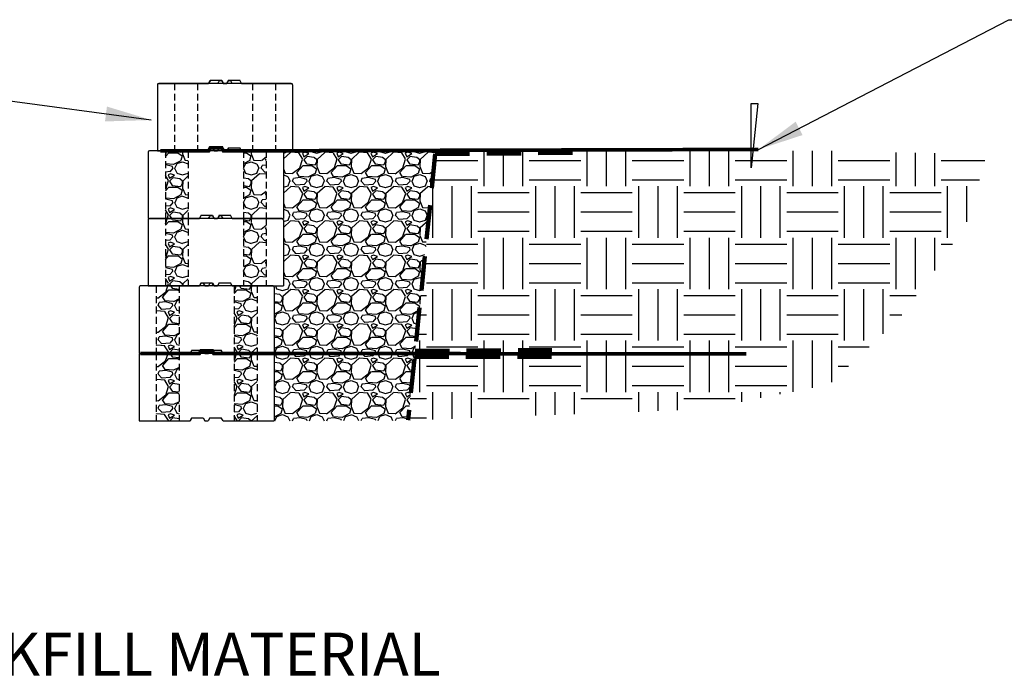
# Model space of a CAD drawing. Units: inches. Extents: x 2524 to 2903, y 176 to 448.
# Drawn here: x 2596 to 2682, y 241 to 299 of the extents above; entities that cross this region are included whole.
import ezdxf

# ---------------------------------------------------------------- set-up
doc = ezdxf.new("R2010")
doc.units = ezdxf.units.IN
doc.header["$LTSCALE"] = 12
doc.header["$MEASUREMENT"] = 0
for name, pattern in [('DASHED', [0.75, 0.5, -0.25]), ('DASHED2', [0.375, 0.25, -0.125]), ('HIDDENX2', [0.75, 0.5, -0.25])]:
    doc.linetypes.add(name, pattern=pattern)
for name, color, linetype in [('hid', 5, 'HIDDENX2'), ('OBJ', 7, 'Continuous'), ('PRIMARY_GRID', 5, 'DASHED'), ('W-LINE-FFAB', 3, 'DASHED2'), ('W-LINE-MEDM', 2, 'Continuous'), ('W-TEXT-MEDM', 1, 'Continuous')]:
    doc.layers.add(name, color=color, linetype=linetype)
doc.styles.add('AWS 32 NOTES', font='times.ttf', dxfattribs={"height": 2.5})
doc.styles.add('AWS NOTES', font='times.ttf')
doc.dimstyles.new('AWS 32', dxfattribs={"dimscale": 32, "dimtxt": 0.07813, "dimasz": 0.125, "dimexe": 0.0625, "dimexo": 0.0625, "dimgap": 0.0625, "dimtad": 0, "dimtih": 1, "dimtoh": 1, "dimdec": 0, "dimzin": 3, "dimdsep": 46, "dimlunit": 3, "dimtxsty": 'AWS NOTES', "dimcen": 0, "dimclrd": 256, "dimclre": 256, "dimclrt": 256, "dimadec": 0, "dimazin": 0, "dimtfac": 1, "dimtdec": 0, "dimtofl": 0, "dimtmove": 2, "dimatfit": 3, "dimfxl": 1, "dimfrac": 2, "dimtolj": 1, "dimtzin": 0, "dimarcsym": 0})

msp = doc.modelspace()

# ---------------------------------------------------------------- hatches: boundary and pattern name
at = {"layer": 'W-LINE-FFAB', "transparency": 33554483}
h = msp.add_hatch(dxfattribs=at)
h.set_pattern_fill('EARTH', color=0, scale=18)
h.set_pattern_definition([(0, (-626.6735075108495, -192.4866896928285), (4.5, 4.5), [4.5, -4.5]), (0, (-626.6735075108495, -190.7991896928285), (4.5, 4.5), [4.5, -4.5]), (0, (-626.6735075108495, -189.1116896928285), (4.5, 4.5), [4.5, -4.5]), (90, (-626.1110075108495, -188.5491896928285), (-4.499999999999999, 4.5), [4.5, -4.5]), (90, (-624.4235075108495, -188.5491896928285), (-4.499999999999999, 4.5), [4.5, -4.5]), (90, (-622.7360075108495, -188.5491896928285), (-4.499999999999999, 4.5), [4.5, -4.5])])
h.paths.add_polyline_path([(2678.692913969783, 281.0032208312268), (2680.476662729411, 287.4198605040174), (2675.722410969614, 286.8423615046304), (2672.120098667201, 286.9104495701192), (2670.311079250985, 287.0886685179046), (2667.814117344292, 287.0632096310483), (2632.131435591178, 287.0178360094849), (2629.726803606854, 263.4773437345291), (2655.461355436698, 264.44225034233), (2666.518739489757, 266.5906693616148), (2672.509243685372, 272.2100472473503), (2676.314578991237, 277.3195934038395)])
at = {"layer": 'W-TEXT-MEDM', "transparency": 33554483}
h = msp.add_hatch(dxfattribs=at)
h.set_pattern_fill('GRAVEL', color=0, scale=3)
h.set_pattern_definition([(228.012787504, (2.16, -137.4892980272364), (-24.00000000000018, -27.00000000000001), [0.403608, -39.9572641412211]), (184.969740728, (1.89, -137.7892980272364), (35.99999999999993, 3.000000000000105), [0.692604, -68.56777428368999]), (132.510447078, (1.2, -137.8492980272364), (30.00000000000035, -32.99999999999959), [0.488364, -48.3480977882991]), (267.273689006, (0.03, -138.5992980272364), (3.000000000000073, 60.00000000000006), [0.6307139999999998, -62.44067412488699]), (292.833654178, (0, -139.2292980272364), (-14.99999999999996, 36.00000000000009), [0.6184649999999998, -61.22811938426489]), (357.273689006, (0.24, -139.7992980272364), (-60.00000000000006, 3.000000000000076), [0.6307139999999998, -62.44067412488699]), (37.6942404667, (0.8699999999999999, -139.8292980272364), (-38.99999999999999, -29.99999999999992), [0.8340869999999999, -82.574545646748]), (72.2553283749, (1.53, -139.3192980272364), (21.00000000000008, 66.00000000000001), [0.7874639999999997, -77.95896449044017]), (121.429565615, (1.77, -138.5692980272364), (-24.00000000000006, 38.99999999999996), [0.63285, -62.65221932918699]), (175.236358309, (1.44, -138.0292980272364), (32.99999999999995, -3.000000000000114), [0.722496, -35.4022877363769]), (222.397437798, (0.72, -137.9692980272364), (-35.99999999999989, -32.99999999999991), [0.9343440000000001, -92.5001250143847]), (138.814074834, (3, -138.6292980272364), (-21.0000000000001, 18), [0.3189029999999999, -31.57153443820409]), (171.46923439, (2.76, -138.4192980272364), (38.99999999999999, -5.999999999999986), [0.606711, -60.06453424847101]), (225, (2.16, -138.3292980272364), (-3.33066907387547e-16, -2.999999999999799), [0.4242629999999999, -3.8183776871193]), (203.198590514, (1.95, -137.9692980272364), (14.99999999999997, 5.999999999999926), [0.228474, -22.6188453175917]), (291.801409486, (1.74, -138.0592980272364), (-2.999999999999052, 9.000000000000307), [0.323109, -15.8323854214035]), (30.96375653209999, (1.86, -138.3592980272364), (9.00000000000016, 5.999999999999939), [0.524787, -16.9680686845359]), (161.565051177, (2.31, -138.0892980272364), (6.000000000000035, -2.99999999999993), [0.3794729999999999, -9.107359980505196]), (16.389540334, (0, -138.0592980272364), (29.9999999999999, 9.000000000000131), [0.5316, -52.6285354400082]), (70.3461759419, (0.51, -137.9092980272364), (-12.00000000000366, -33.00000000001019), [0.445983, -44.152223241957]), (293.198590514, (2.31, -137.4892980272364), (-5.999999999999911, 14.99999999999997), [0.456945, -22.3903743175917]), (343.610459666, (2.49, -137.9092980272364), (-29.9999999999999, 9.000000000000131), [0.5315999999999997, -52.62853544000698]), (339.44395478, (0, -139.9192980272364), (-15.00000000000011, 6.000000000000073), [0.5126399999999998, -25.11937123595249]), (294.775140569, (0.48, -140.0992980272364), (-15.00000000000002, 33.00000000000001), [0.429534, -42.523929189828]), (66.8014094864, (2.34, -140.4892980272364), (5.999999999999943, 14.99999999999991), [0.456945, -22.3903743175917]), (17.3540246363, (2.52, -140.0692980272364), (-38.99999999999993, -11.99999999999989), [0.502893, -49.78627084272]), (69.44395478040002, (0.8699999999999999, -140.4892980272364), (-6.000000000000021, -14.99999999999986), [0.2563199999999999, -25.37569123595249]), (101.309932474, (2.16, -140.4892980272364), (-2.999999999999892, 12.00000000000004), [0.15297, -15.1440885407784]), (165.963756532, (2.13, -140.3392980272364), (8.999999999999876, -3.000000000000004), [0.618465, -11.7508518768531]), (186.009005957, (1.53, -140.1892980272364), (30.00000000000014, 2.999999999999949), [0.57315, -56.74176952362841]), (303.690067526, (1.86, -138.6292980272364), (-2.999999999999962, 5.999999999999957), [0.4326659999999999, -10.383987826392]), (353.157226587, (2.1, -138.9892980272364), (51.00000000000004, -6.000000000000158), [0.755382, -74.7826878720849]), (60.9453959009, (2.85, -139.0792980272364), (-11.99999999999993, -20.99999999999993), [0.308868, -30.578022422961]), (90, (3, -138.8092980272364), (-3, 3), [0.18, -2.82]), (120.256437164, (1.47, -140.0992980272364), (12.00000000000003, -21.00000000000002), [0.416772, -41.2605599683494]), (48.01278750420001, (1.26, -139.7392980272364), (24, 26.99999999999993), [0.8072159999999999, -39.5536561412211]), (0, (1.8, -139.1392980272364), (3, 3), [0.78, -2.22]), (325.3048464690001, (2.58, -139.1392980272364), (30.00000000000042, -20.99999999999947), [0.4743419999999999, -46.95982290252599]), (254.054604099, (2.97, -139.4092980272364), (-3.000000000000113, -12.00000000000001), [0.436806, -21.4035236678415]), (207.645975364, (2.85, -139.8292980272364), (-56.99999999999985, -30.00000000000014), [0.711195, -70.40842254677818]), (175.42607874, (2.22, -140.1592980272364), (-38.99999999999986, 3.000000000000004), [0.752397, -74.48722022390669])])
h.paths.add_polyline_path([(2610.520743530734, 287.0435585359446), (2608.520747530723, 287.0435585359446), (2608.520747530723, 281.1380584969679), (2608.5207475697, 281.1380584969679), (2610.520743530725, 281.1380584969679)])
h.paths.add_polyline_path([(2617.337642679681, 287.0435585359446), (2615.337646679679, 287.0435585359446), (2615.337646679689, 281.1380584969679), (2617.337642679681, 281.1380584969679)])
h.paths.add_polyline_path([(2617.337642718658, 281.1380584969679), (2617.337642679681, 281.1380584969679), (2615.337646718656, 281.1380584969679), (2615.337646718665, 275.2325584579912), (2617.337642718658, 275.2325584579912)])
h.paths.add_polyline_path([(2610.520743569711, 281.1380584969679), (2608.5207475697, 281.1380584969679), (2608.5207475697, 275.2325584579912), (2610.520743569702, 275.2325584579912)])
h.paths.add_polyline_path([(2609.713658569711, 275.2325584579912), (2608.5207475697, 275.2325584579912), (2607.7136625697, 275.2325584579912), (2607.7136625697, 269.3270584190145), (2609.713658569702, 269.3270584190145)])
h.paths.add_polyline_path([(2616.530557718658, 275.2325584579912), (2615.337646718665, 275.2325584579912), (2614.530561718656, 275.2325584579912), (2614.530561718665, 269.3270584190145), (2616.530557718658, 269.3270584190145)])
h.paths.add_polyline_path([(2616.530557757634, 269.3238341522643), (2614.530561757632, 269.3254192691542), (2614.530561757641, 263.4215583800376), (2616.530557757634, 263.4215583800377)])
h.paths.add_polyline_path([(2609.713658608687, 269.3270584190145), (2607.713662608676, 269.3270584190145), (2607.713662608676, 263.4215583800378), (2609.713658608678, 263.4215583800378)])
h = msp.add_hatch(dxfattribs=at)
h.set_pattern_fill('GRAVEL', color=0, scale=3)
h.set_pattern_definition([(228.012787504, (-43.10791437596285, -84.61484703730002), (-24.00000000000018, -27.00000000000001), [0.403608, -39.9572641412211]), (184.969740728, (-43.37791437596285, -84.91484703730002), (35.99999999999993, 3.000000000000105), [0.692604, -68.56777428368999]), (132.510447078, (-44.06791437596284, -84.97484703730002), (30.00000000000035, -32.99999999999959), [0.488364, -48.3480977882991]), (267.273689006, (-45.23791437596284, -85.72484703730002), (3.000000000000073, 60.00000000000006), [0.6307139999999994, -62.44067412488697]), (292.833654178, (-45.26791437596285, -86.35484703730003), (-14.99999999999996, 36.00000000000009), [0.6184649999999995, -61.22811938426486]), (357.273689006, (-45.02791437596284, -86.92484703730003), (-60.00000000000006, 3.000000000000076), [0.6307139999999994, -62.44067412488697]), (37.6942404667, (-44.39791437596285, -86.95484703730003), (-38.99999999999999, -29.99999999999992), [0.8340869999999999, -82.574545646748]), (72.2553283749, (-43.73791437596284, -86.44484703730002), (21.00000000000008, 66.00000000000001), [0.7874639999999994, -77.95896449044012]), (121.429565615, (-43.49791437596284, -85.69484703730002), (-24.00000000000006, 38.99999999999996), [0.63285, -62.65221932918699]), (175.236358309, (-43.82791437596285, -85.15484703730002), (32.99999999999995, -3.000000000000114), [0.722496, -35.4022877363769]), (222.397437798, (-44.54791437596285, -85.09484703730001), (-35.99999999999989, -32.99999999999991), [0.9343440000000001, -92.5001250143847]), (138.814074834, (-42.26791437596285, -85.75484703730002), (-21.0000000000001, 18), [0.3189029999999997, -31.57153443820408]), (171.46923439, (-42.50791437596285, -85.54484703730003), (38.99999999999999, -5.999999999999986), [0.606711, -60.06453424847101]), (225, (-43.10791437596285, -85.45484703730003), (-3.33066907387547e-16, -2.999999999999799), [0.4242629999999999, -3.8183776871193]), (203.198590514, (-43.31791437596284, -85.09484703730001), (14.99999999999997, 5.999999999999926), [0.228474, -22.6188453175917]), (291.801409486, (-43.52791437596284, -85.18484703730002), (-2.999999999999052, 9.000000000000307), [0.323109, -15.8323854214035]), (30.96375653209999, (-43.40791437596285, -85.48484703730003), (9.00000000000016, 5.999999999999939), [0.524787, -16.9680686845359]), (161.565051177, (-42.95791437596284, -85.21484703730002), (6.000000000000035, -2.99999999999993), [0.3794729999999998, -9.10735998050519]), (16.389540334, (-45.26791437596285, -85.18484703730002), (29.9999999999999, 9.000000000000131), [0.5316, -52.6285354400082]), (70.3461759419, (-44.75791437596285, -85.03484703730003), (-12.00000000000366, -33.00000000001019), [0.445983, -44.152223241957]), (293.198590514, (-42.95791437596284, -84.61484703730002), (-5.999999999999911, 14.99999999999997), [0.456945, -22.3903743175917]), (343.610459666, (-42.77791437596284, -85.03484703730003), (-29.9999999999999, 9.000000000000131), [0.5315999999999994, -52.62853544000696]), (339.44395478, (-45.26791437596285, -87.04484703730003), (-15.00000000000011, 6.000000000000073), [0.5126399999999994, -25.11937123595248]), (294.775140569, (-44.78791437596285, -87.22484703730002), (-15.00000000000002, 33.00000000000001), [0.429534, -42.523929189828]), (66.8014094864, (-42.92791437596284, -87.61484703730002), (5.999999999999943, 14.99999999999991), [0.456945, -22.3903743175917]), (17.3540246363, (-42.74791437596284, -87.19484703730002), (-38.99999999999993, -11.99999999999989), [0.502893, -49.78627084272]), (69.44395478040002, (-44.39791437596285, -87.61484703730002), (-6.000000000000021, -14.99999999999986), [0.2563199999999997, -25.37569123595248]), (101.309932474, (-43.10791437596285, -87.61484703730002), (-2.999999999999892, 12.00000000000004), [0.15297, -15.1440885407784]), (165.963756532, (-43.13791437596284, -87.46484703730002), (8.999999999999876, -3.000000000000004), [0.618465, -11.7508518768531]), (186.009005957, (-43.73791437596284, -87.31484703730003), (30.00000000000014, 2.999999999999949), [0.57315, -56.74176952362841]), (303.690067526, (-43.40791437596285, -85.75484703730002), (-2.999999999999962, 5.999999999999957), [0.4326659999999997, -10.38398782639199]), (353.157226587, (-43.16791437596284, -86.11484703730002), (51.00000000000004, -6.000000000000158), [0.755382, -74.7826878720849]), (60.9453959009, (-42.41791437596284, -86.20484703730003), (-11.99999999999993, -20.99999999999993), [0.308868, -30.578022422961]), (90, (-42.26791437596285, -85.93484703730002), (-3, 3), [0.18, -2.82]), (120.256437164, (-43.79791437596285, -87.22484703730002), (12.00000000000003, -21.00000000000002), [0.416772, -41.2605599683494]), (48.01278750420001, (-44.00791437596285, -86.86484703730002), (24, 26.99999999999993), [0.8072159999999999, -39.5536561412211]), (0, (-43.46791437596285, -86.26484703730003), (3, 3), [0.78, -2.22]), (325.3048464690001, (-42.68791437596285, -86.26484703730003), (30.00000000000042, -20.99999999999947), [0.4743419999999998, -46.95982290252596]), (254.054604099, (-42.29791437596285, -86.53484703730003), (-3.000000000000113, -12.00000000000001), [0.436806, -21.4035236678415]), (207.645975364, (-42.41791437596284, -86.95484703730003), (-56.99999999999985, -30.00000000000014), [0.711195, -70.40842254677818]), (175.42607874, (-43.04791437596285, -87.28484703730003), (-38.99999999999986, 3.000000000000004), [0.752397, -74.48722022390669])])
edge = h.paths.add_edge_path()
edge.add_line((2632.131435591178, 287.0178360094849), (2619.80828238193, 287.0275817473982))
edge.add_line((2619.80828238193, 287.0275817473982), (2619.638835608681, 287.0435585359446))
edge.add_line((2619.638835608681, 287.0435585359446), (2618.713640608681, 287.0435585359446))
edge.add_arc((2618.713640608681, 286.9254485359446), 0.1181099999999446, 0, 90, ccw=False)
edge.add_line((2618.831750608681, 286.9254485359446), (2618.831750608681, 281.1380584969679))
edge.add_line((2618.831750608681, 281.1380584969679), (2618.713640647657, 281.1380584969679))
edge.add_arc((2618.713640647657, 281.0199484969679), 0.1181099999999446, 0, 90, ccw=False)
edge.add_line((2618.831750647657, 281.0199484969679), (2618.831750647657, 275.2325584579912))
edge.add_line((2618.831750647657, 275.2325584579912), (2617.906555647658, 275.2325584579912))
edge.add_arc((2617.906555647657, 275.114448457991), 0.118110000000172, 1.1027623258996755e-10, 89.99999999977939, ccw=False)
edge.add_line((2618.024665647657, 275.1144484579912), (2618.024665647657, 269.3270584190145))
edge.add_line((2618.024665647657, 269.3270584190145), (2617.906555686634, 269.3270584190145))
edge.add_arc((2617.906555686634, 269.2089484190143), 0.118110000000172, 1.1027623258996755e-10, 89.99999999977939, ccw=False)
edge.add_line((2618.024665686634, 269.2089484190145), (2618.024665686634, 263.4215583800378))
edge.add_line((2618.024665686634, 263.4215583800378), (2629.726803606854, 263.4773437345291))
edge.add_line((2629.726803606854, 263.4773437345291), (2632.131435591178, 287.0178360094849))

# ---------------------------------------------------------------- linework, layer by layer
msp.add_lwpolyline([(2659.734195880117, 285.563401002745), (2659.734195880117, 291.1779755638443), (2660.296052341428, 291.1779755638443), (2659.734195880117, 285.563401002745)])
at = {"layer": 'hid', "ltscale": 0.1}
for p, q in [((2609.327832530723, 292.9490585749213), (2609.327832530723, 287.0435585359446)), ((2611.327828530734, 292.9490585749213), (2611.327828530725, 287.0435585359446)), ((2616.144731679679, 292.9490585749213), (2616.144731679688, 287.0435585359446)), ((2618.144727679681, 292.9490585749213), (2618.144727679681, 287.0435585359446)), ((2608.520747530723, 287.0435585359446), (2608.520747530723, 281.1380584969679)), ((2610.520743530734, 287.0435585359446), (2610.520743530725, 281.1380584969679)), ((2615.337646679679, 287.0435585359446), (2615.337646679689, 281.1380584969679)), ((2617.337642679681, 287.0435585359446), (2617.337642679681, 281.1380584969679)), ((2608.5207475697, 281.1380584969679), (2608.5207475697, 275.2325584579912)), ((2610.520743569711, 281.1380584969679), (2610.520743569702, 275.2325584579912)), ((2615.337646718656, 281.1380584969679), (2615.337646718665, 275.2325584579912)), ((2617.337642718658, 281.1380584969679), (2617.337642718658, 275.2325584579912)), ((2607.7136625697, 275.2325584579912), (2607.7136625697, 269.3270584190145)), ((2609.713658569711, 275.2325584579912), (2609.713658569702, 269.3270584190145)), ((2614.530561718656, 275.2325584579912), (2614.530561718665, 269.3270584190145)), ((2616.530557718658, 275.2325584579912), (2616.530557718658, 269.3270584190145)), ((2607.713662608676, 269.3270584190145), (2607.713662608676, 263.4215583800378)), ((2609.713658608687, 269.3270584190145), (2609.713658608678, 263.4215583800378)), ((2614.530561757632, 269.3270584190145), (2614.530561757641, 263.4215583800378)), ((2616.530557757634, 269.3270584190145), (2616.530557757634, 263.4215583800378))]:
    msp.add_line(p, q, dxfattribs=at)
at = {"layer": 'OBJ'}
for p, q in [((2607.827835491752, 292.9490585749213), (2612.296330491753, 292.9490585749213)), ((2607.827835530729, 292.8309485749213), (2607.827835530729, 287.0435585359446)), ((2619.520725608681, 292.9490585749213), (2607.945945530729, 292.9490585749213)), ((2612.452498158411, 293.2246485749212), (2612.296330491753, 292.9490585749213)), ((2612.296330491753, 292.9490585749213), (2612.444132034253, 293.2098848263839)), ((2612.452498158411, 293.2246485749212), (2613.439372825094, 293.2246485749212)), ((2613.103415530729, 292.9490585749213), (2613.203341369164, 293.1253982897999)), ((2613.373171371932, 293.1852785749213), (2613.306099689534, 293.1852785749213)), ((2613.439372825093, 293.2246485749212), (2613.595540491752, 292.9490585749213)), ((2613.475929692304, 293.125398289796), (2613.575855530729, 292.9490585749213)), ((2613.575855530729, 292.9490585749213), (2613.890815530729, 292.9490585749213)), ((2613.595540491752, 292.9490585749213), (2613.871130491752, 292.9490585749213)), ((2613.598481390528, 292.9490585749213), (2613.868189670929, 292.9490585749213)), ((2614.027298158411, 293.2246485749212), (2613.871130491752, 292.9490585749213)), ((2613.990741369153, 293.1253982897959), (2613.890815530729, 292.9490585749214)), ((2614.027298158411, 293.2246485749212), (2615.014172825081, 293.2246485749212)), ((2614.160571371925, 293.1852785749213), (2614.093499689525, 293.1852785749213)), ((2614.363255530729, 292.9490585749213), (2614.263329692295, 293.1253982897994)), ((2615.170340491753, 292.949058574921), (2615.014172825081, 293.2246485749212)), ((2615.170340491753, 292.949058574921), (2619.638835569704, 292.9490585749213)), ((2619.638835608681, 292.8309485749213), (2619.638835608681, 287.0435585359446)), ((2607.020750530729, 286.9254485359446), (2607.020750530729, 281.1380584969679)), ((2618.713640608681, 287.0435585359446), (2607.138860530729, 287.0435585359446)), ((2618.713640608681, 287.0435585359446), (2607.138860530729, 287.0435585359446)), ((2607.827835530729, 287.0435585359446), (2612.296330530729, 287.0435585359446)), ((2607.827835530729, 287.0435585359446), (2612.296330530729, 287.0435585359446)), ((2612.452498197388, 287.3191485359445), (2612.296330530729, 287.0435585359446)), ((2612.452498197388, 287.3191485359445), (2612.296330530729, 287.0435585359446)), ((2612.296330530729, 287.0435585359446), (2612.444132073229, 287.3043847874072)), ((2612.296330530729, 287.0435585359446), (2612.444132073229, 287.3043847874072)), ((2612.296330530729, 287.0435585359446), (2612.396256369164, 287.2198982508232)), ((2612.296330530729, 287.0435585359446), (2612.396256369164, 287.2198982508232)), ((2612.296330530729, 287.0435585359446), (2612.396256369164, 287.2198982508232)), ((2612.296330530729, 287.0435585359446), (2612.396256369164, 287.2198982508232)), ((2612.452498197387, 287.3191485359445), (2613.43937286407, 287.3191485359445)), ((2612.452498197387, 287.3191485359445), (2613.43937286407, 287.3191485359445)), ((2612.566086371932, 287.2797785359446), (2612.499014689534, 287.2797785359446)), ((2612.566086371932, 287.2797785359446), (2612.499014689534, 287.2797785359446)), ((2612.566086371932, 287.2797785359446), (2612.499014689534, 287.2797785359446)), ((2612.566086371932, 287.2797785359446), (2612.499014689534, 287.2797785359446)), ((2612.668844692304, 287.2198982508193), (2612.768770530729, 287.0435585359446)), ((2612.668844692304, 287.2198982508193), (2612.768770530729, 287.0435585359446)), ((2612.668844692304, 287.2198982508193), (2612.768770530729, 287.0435585359446)), ((2612.668844692304, 287.2198982508193), (2612.768770530729, 287.0435585359446)), ((2612.768770530729, 287.0435585359446), (2613.083730530729, 287.0435585359446)), ((2612.768770530729, 287.0435585359446), (2613.083730530729, 287.0435585359446)), ((2612.768770530729, 287.0435585359446), (2613.083730530729, 287.0435585359446)), ((2612.768770530729, 287.0435585359446), (2613.083730530729, 287.0435585359446)), ((2612.791396390528, 287.0435585359446), (2613.06110467093, 287.0435585359446)), ((2612.791396390528, 287.0435585359446), (2613.06110467093, 287.0435585359446)), ((2612.791396390528, 287.0435585359446), (2613.06110467093, 287.0435585359446)), ((2612.791396390528, 287.0435585359446), (2613.06110467093, 287.0435585359446)), ((2613.183656369153, 287.2198982508192), (2613.083730530729, 287.0435585359447)), ((2613.183656369153, 287.2198982508192), (2613.083730530729, 287.0435585359447)), ((2613.183656369153, 287.2198982508192), (2613.083730530729, 287.0435585359447)), ((2613.183656369153, 287.2198982508192), (2613.083730530729, 287.0435585359447)), ((2613.353486371925, 287.2797785359446), (2613.286414689525, 287.2797785359446)), ((2613.353486371925, 287.2797785359446), (2613.286414689525, 287.2797785359446)), ((2613.353486371925, 287.2797785359446), (2613.286414689525, 287.2797785359446)), ((2613.353486371925, 287.2797785359446), (2613.286414689525, 287.2797785359446)), ((2613.43937286407, 287.3191485359445), (2613.595540530729, 287.0435585359446)), ((2613.43937286407, 287.3191485359445), (2613.595540530729, 287.0435585359446)), ((2613.556170530729, 287.0435585359446), (2613.456244692295, 287.2198982508227)), ((2613.556170530729, 287.0435585359446), (2613.456244692295, 287.2198982508227)), ((2613.556170530729, 287.0435585359446), (2613.456244692295, 287.2198982508227)), ((2613.556170530729, 287.0435585359446), (2613.456244692295, 287.2198982508227)), ((2613.595540530729, 287.0435585359446), (2613.871130530729, 287.0435585359446)), ((2613.595540530729, 287.0435585359446), (2613.871130530729, 287.0435585359446)), ((2613.595540530729, 287.0435585359446), (2613.871130530729, 287.0435585359446)), ((2613.595540530729, 287.0435585359446), (2613.871130530729, 287.0435585359446)), ((2614.027298197388, 287.3191485359445), (2613.871130530729, 287.0435585359446)), ((2614.027298197388, 287.3191485359445), (2613.871130530729, 287.0435585359446)), ((2614.027298197388, 287.3191485359445), (2615.014172864058, 287.3191485359445)), ((2614.027298197388, 287.3191485359445), (2615.014172864058, 287.3191485359445)), ((2615.170340530729, 287.0435585359443), (2615.014172864058, 287.3191485359445)), ((2615.170340530729, 287.0435585359443), (2615.014172864058, 287.3191485359445)), ((2615.170340530729, 287.0435585359443), (2619.638835608681, 287.0435585359446)), ((2615.170340530729, 287.0435585359443), (2619.638835608681, 287.0435585359446)), ((2618.831750608681, 286.9254485359446), (2618.831750608681, 281.1380584969679)), ((2607.020750530729, 281.1380584969679), (2611.489245530729, 281.1380584969679)), ((2607.020750569705, 281.0199484969679), (2607.020750569705, 275.2325584579912)), ((2618.713640647657, 281.1380584969679), (2607.138860569705, 281.1380584969679)), ((2611.645413197388, 281.4136484969678), (2611.489245530729, 281.1380584969679)), ((2611.489245530729, 281.1380584969679), (2611.637047073229, 281.3988847484305)), ((2611.645413197387, 281.4136484969678), (2612.63228786407, 281.4136484969678)), ((2612.296330569705, 281.1380584969679), (2612.396256408141, 281.3143982118465)), ((2612.566086410909, 281.3742784969679), (2612.49901472851, 281.3742784969679)), ((2612.63228786407, 281.4136484969678), (2612.788455530729, 281.1380584969679)), ((2612.66884473128, 281.3143982118426), (2612.768770569705, 281.1380584969679)), ((2612.768770569705, 281.1380584969679), (2613.083730569705, 281.1380584969679)), ((2612.788455530729, 281.1380584969679), (2613.064045530729, 281.1380584969679)), ((2612.791396429505, 281.1380584969679), (2613.061104709906, 281.1380584969679)), ((2613.220213197388, 281.4136484969678), (2613.064045530729, 281.1380584969679)), ((2613.183656408129, 281.3143982118425), (2613.083730569705, 281.138058496968)), ((2613.220213197388, 281.4136484969678), (2614.207087864058, 281.4136484969678)), ((2613.353486410901, 281.3742784969679), (2613.286414728501, 281.3742784969679)), ((2613.556170569705, 281.1380584969679), (2613.456244731271, 281.314398211846)), ((2614.363255530729, 281.1380584969676), (2614.207087864058, 281.4136484969678)), ((2614.363255530729, 281.1380584969676), (2618.831750608681, 281.1380584969679)), ((2618.831750647657, 281.0199484969679), (2618.831750647657, 275.2325584579912)), ((2611.645413236364, 275.5081484579911), (2611.489245569705, 275.2325584579912)), ((2611.645413236364, 275.5081484579911), (2611.489245569705, 275.2325584579912)), ((2611.489245569705, 275.2325584579912), (2611.637047112206, 275.4933847094538)), ((2611.489245569705, 275.2325584579912), (2611.637047112206, 275.4933847094538)), ((2611.489245569705, 275.2325584579912), (2611.589171408141, 275.4088981728698)), ((2611.489245569705, 275.2325584579912), (2611.589171408141, 275.4088981728698)), ((2611.645413236364, 275.5081484579911), (2612.632287903047, 275.5081484579911)), ((2611.645413236364, 275.5081484579911), (2612.632287903047, 275.5081484579911)), ((2611.759001410909, 275.4687784579912), (2611.69192972851, 275.4687784579912)), ((2611.759001410909, 275.4687784579912), (2611.69192972851, 275.4687784579912)), ((2611.86175973128, 275.4088981728659), (2611.961685569705, 275.2325584579912)), ((2611.86175973128, 275.4088981728659), (2611.961685569705, 275.2325584579912)), ((2612.376571408129, 275.4088981728658), (2612.276645569705, 275.2325584579913)), ((2612.376571408129, 275.4088981728658), (2612.276645569705, 275.2325584579913)), ((2612.546401410901, 275.4687784579912), (2612.479329728501, 275.4687784579912)), ((2612.546401410901, 275.4687784579912), (2612.479329728501, 275.4687784579912)), ((2612.632287903046, 275.5081484579911), (2612.788455569705, 275.2325584579912)), ((2612.632287903046, 275.5081484579911), (2612.788455569705, 275.2325584579912)), ((2612.749085569705, 275.2325584579912), (2612.649159731271, 275.4088981728693)), ((2612.749085569705, 275.2325584579912), (2612.649159731271, 275.4088981728693)), ((2613.220213236364, 275.5081484579911), (2613.064045569705, 275.2325584579912)), ((2613.220213236364, 275.5081484579911), (2613.064045569705, 275.2325584579912)), ((2613.220213236364, 275.5081484579911), (2614.207087903034, 275.5081484579911)), ((2613.220213236364, 275.5081484579911), (2614.207087903034, 275.5081484579911)), ((2614.363255569705, 275.2325584579909), (2614.207087903034, 275.5081484579911)), ((2614.363255569705, 275.2325584579909), (2614.207087903034, 275.5081484579911)), ((2606.213665569705, 275.1144484579912), (2606.213665569705, 269.3270584190145)), ((2617.906555647658, 275.2325584579912), (2606.331775569705, 275.2325584579912)), ((2617.906555647658, 275.2325584579912), (2606.331775569705, 275.2325584579912)), ((2607.020750569705, 275.2325584579912), (2611.489245569705, 275.2325584579912)), ((2607.020750569705, 275.2325584579912), (2611.489245569705, 275.2325584579912)), ((2611.961685569705, 275.2325584579912), (2612.276645569705, 275.2325584579912)), ((2611.961685569705, 275.2325584579912), (2612.276645569705, 275.2325584579912)), ((2611.984311429505, 275.2325584579912), (2612.254019709906, 275.2325584579912)), ((2611.984311429505, 275.2325584579912), (2612.254019709906, 275.2325584579912)), ((2612.788455569705, 275.2325584579912), (2613.064045569705, 275.2325584579912)), ((2612.788455569705, 275.2325584579912), (2613.064045569705, 275.2325584579912)), ((2614.363255569705, 275.2325584579909), (2618.831750647657, 275.2325584579912)), ((2614.363255569705, 275.2325584579909), (2618.831750647657, 275.2325584579912)), ((2618.024665647657, 275.1144484579912), (2618.024665647657, 269.3270584190145)), ((2610.838328236364, 269.6026484190144), (2610.682160569706, 269.3270584190145)), ((2610.682160569706, 269.3270584190145), (2610.829962112206, 269.5878846704771)), ((2610.838328236364, 269.6026484190144), (2611.825202903047, 269.6026484190144)), ((2611.489245608682, 269.3270584190145), (2611.589171447117, 269.5033981338931)), ((2611.759001449885, 269.5632784190145), (2611.691929767487, 269.5632784190145)), ((2611.825202903046, 269.6026484190144), (2611.981370569705, 269.3270584190145)), ((2611.861759770257, 269.5033981338892), (2611.961685608682, 269.3270584190145)), ((2612.413128236364, 269.6026484190144), (2612.256960569705, 269.3270584190145)), ((2612.376571447106, 269.5033981338891), (2612.276645608682, 269.3270584190146)), ((2612.413128236364, 269.6026484190144), (2613.400002903034, 269.6026484190144)), ((2612.546401449878, 269.5632784190145), (2612.479329767478, 269.5632784190145)), ((2612.749085608682, 269.3270584190145), (2612.649159770247, 269.5033981338926)), ((2613.556170569706, 269.3270584190142), (2613.400002903034, 269.6026484190144)), ((2606.213665569705, 269.3270584190145), (2610.682160569706, 269.3270584190145)), ((2606.213665608682, 269.2089484190145), (2606.213665608682, 263.4215583800378)), ((2617.906555686634, 269.3270584190145), (2606.331775608682, 269.3270584190145)), ((2611.961685608682, 269.3270584190145), (2612.276645608682, 269.3270584190145)), ((2611.981370569705, 269.3270584190145), (2612.256960569705, 269.3270584190145)), ((2611.984311468481, 269.3270584190145), (2612.254019748882, 269.3270584190145)), ((2613.556170569706, 269.3270584190142), (2618.024665647657, 269.3270584190145)), ((2618.024665686634, 269.2089484190145), (2618.024665686634, 263.4215583800378)), ((2606.213665608682, 263.4215583800378), (2610.682160608682, 263.4215583800378)), ((2606.213665608682, 263.4215583800378), (2610.682160608682, 263.4215583800378)), ((2610.838328275341, 263.6971483800377), (2610.682160608682, 263.4215583800378)), ((2610.838328275341, 263.6971483800377), (2610.682160608682, 263.4215583800378)), ((2610.682160608682, 263.4215583800378), (2610.829962151182, 263.6823846315004)), ((2610.682160608682, 263.4215583800378), (2610.829962151182, 263.6823846315004)), ((2610.83832827534, 263.6971483800377), (2611.825202942023, 263.6971483800377)), ((2610.83832827534, 263.6971483800377), (2611.825202942023, 263.6971483800377)), ((2611.825202942023, 263.6971483800377), (2611.981370608682, 263.4215583800378)), ((2611.825202942023, 263.6971483800377), (2611.981370608682, 263.4215583800378)), ((2611.981370608682, 263.4215583800378), (2612.256960608682, 263.4215583800378)), ((2611.981370608682, 263.4215583800378), (2612.256960608682, 263.4215583800378)), ((2612.413128275341, 263.6971483800377), (2612.256960608682, 263.4215583800378)), ((2612.413128275341, 263.6971483800377), (2612.256960608682, 263.4215583800378)), ((2612.413128275341, 263.6971483800377), (2613.400002942011, 263.6971483800377)), ((2612.413128275341, 263.6971483800377), (2613.400002942011, 263.6971483800377)), ((2613.556170608682, 263.4215583800375), (2613.400002942011, 263.6971483800377)), ((2613.556170608682, 263.4215583800375), (2613.400002942011, 263.6971483800377)), ((2613.556170608682, 263.4215583800375), (2618.024665686634, 263.4215583800378)), ((2613.556170608682, 263.4215583800375), (2618.024665686634, 263.4215583800378))]:
    msp.add_line(p, q, dxfattribs=at)
for centre, start, end in [((2607.945945530729, 292.8309485749213), 90, 180), ((2613.306099689534, 293.0671685749213), 90, 150.4612177394141), ((2613.373171371932, 293.0671685749213), 29.53878225836045, 90), ((2614.093499689525, 293.0671685749213), 90, 150.461217741794), ((2614.160571371925, 293.0671685749213), 29.53878226030985, 90), ((2619.520725608681, 292.8309485749213), 0, 90), ((2607.138860530729, 286.9254485359446), 90, 180), ((2607.138860530729, 286.9254485359446), 90, 180), ((2612.499014689534, 287.1616685359446), 90, 150.4612177394141), ((2612.499014689534, 287.1616685359446), 90, 150.4612177394141), ((2612.499014689534, 287.1616685359446), 90, 150.4612177394141), ((2612.499014689534, 287.1616685359446), 90, 150.4612177394141), ((2612.566086371932, 287.1616685359446), 29.53878225836045, 90), ((2612.566086371932, 287.1616685359446), 29.53878225836045, 90), ((2612.566086371932, 287.1616685359446), 29.53878225836045, 90), ((2612.566086371932, 287.1616685359446), 29.53878225836045, 90), ((2613.286414689525, 287.1616685359446), 90, 150.461217741794), ((2613.286414689525, 287.1616685359446), 90, 150.461217741794), ((2613.286414689525, 287.1616685359446), 90, 150.461217741794), ((2613.286414689525, 287.1616685359446), 90, 150.461217741794), ((2613.353486371925, 287.1616685359446), 29.53878226030985, 90), ((2613.353486371925, 287.1616685359446), 29.53878226030985, 90), ((2613.353486371925, 287.1616685359446), 29.53878226030985, 90), ((2613.353486371925, 287.1616685359446), 29.53878226030985, 90), ((2618.713640608681, 286.9254485359446), 0, 90), ((2618.713640608681, 286.9254485359446), 0, 90), ((2618.713640608681, 286.9254485359446), 0, 90), ((2618.713640608681, 286.9254485359446), 0, 90), ((2607.138860569705, 281.0199484969679), 90, 180), ((2612.49901472851, 281.2561684969679), 90, 150.4612177394141), ((2612.566086410909, 281.2561684969679), 29.53878225836045, 90), ((2613.286414728501, 281.2561684969679), 90, 150.461217741794), ((2613.353486410901, 281.2561684969679), 29.53878226030985, 90), ((2618.713640647657, 281.0199484969679), 0, 90), ((2611.69192972851, 275.3506684579912), 90, 150.4612177394141), ((2611.69192972851, 275.3506684579912), 90, 150.4612177394141), ((2611.759001410909, 275.3506684579912), 29.53878225836045, 90), ((2611.759001410909, 275.3506684579912), 29.53878225836045, 90), ((2612.479329728501, 275.3506684579912), 90, 150.461217741794), ((2612.479329728501, 275.3506684579912), 90, 150.461217741794), ((2612.546401410901, 275.3506684579912), 29.53878226030985, 90), ((2612.546401410901, 275.3506684579912), 29.53878226030985, 90), ((2606.331775569705, 275.1144484579912), 90, 180), ((2606.331775569705, 275.1144484579912), 90, 180), ((2617.906555647658, 275.1144484579912), 0, 90), ((2617.906555647658, 275.1144484579912), 0, 90), ((2611.691929767487, 269.4451684190145), 90, 150.4612177394141), ((2611.759001449885, 269.4451684190145), 29.53878225836045, 90), ((2612.479329767478, 269.4451684190145), 90, 150.461217741794), ((2612.546401449878, 269.4451684190145), 29.53878226030985, 90), ((2606.331775608682, 269.2089484190145), 90, 180), ((2617.906555686634, 269.2089484190145), 0, 90)]:
    msp.add_arc(centre, 0.11811, start, end, dxfattribs=at)
at = {"layer": 'PRIMARY_GRID', "const_width": 0.3182592}
for points in [[(2608.069712698288, 287.0435585359446), (2612.296330530729, 287.0435585359446), (2612.452498197387, 287.3191485359445), (2613.43937286407, 287.3191485359445), (2613.595540530729, 287.0435585359446), (2660.361451304335, 287.1721814526207)], [(2606.331775608682, 269.3270584190145), (2611.489245608682, 269.3270584190145), (2611.632463556595, 269.5472161620672), (2612.621364914035, 269.5637904155931), (2612.747157359951, 269.3268327241971), (2659.310318535945, 269.2899286237775)]]:
    msp.add_lwpolyline(points, dxfattribs=at)
at = {"layer": 'W-LINE-MEDM', "color": 1, "linetype": 'DASHED2', "lineweight": 120}
for points in [[(2632.114722647799, 286.776252241805), (2629.726803606854, 263.4773437345291), (2629.726803606854, 263.4773437345291)], [(2632.114722647799, 286.776252241805), (2644.099522879194, 286.8611614778918), (2644.099522879194, 286.8611614778918)], [(2630.349765227587, 269.5537324765717), (2642.307272490058, 269.6193052520264), (2642.307272490058, 269.6193052520264)], [(2630.292256339121, 269.0447650209273), (2642.257823159561, 269.0181536297948), (2642.257823159561, 269.0181536297948)]]:
    msp.add_lwpolyline(points, dxfattribs=at)

# ---------------------------------------------------------------- texts
at = {"layer": 'W-TEXT-MEDM', "color": 0, "insert": (2547.559593961493, 244.9017819358173), "char_height": 3.75, "width": 272.6588653387851, "attachment_point": 1, "style": 'AWS 32 NOTES'}
msp.add_mtext('\\A1;\\pxi-3,l3,t3;STEP 4 - PLACE BACKFILL MATERIAL', dxfattribs=at)

# ---------------------------------------------------------------- leaders
at = {"layer": 'W-TEXT-MEDM', "annotation_type": 0, "has_hookline": 1}
for points, hookline_direction, text_width in [([(2660.361451304335, 287.1721814526207), (2682.229815637145, 298.5230707997166), (2686.229815637145, 298.5230707997166)], 0, 72.36223723143475), ([(2607.290993786575, 289.7470658841291), (2593.364117204039, 291.5930137856765)], 1, 55.03957133381398)]:
    msp.add_leader(points, dimstyle='AWS 32', override={"dimgap": 0.0625, "dimtad": 0}, dxfattribs=dict(at, hookline_direction=hookline_direction, text_width=text_width))

doc.saveas('drawing.dxf')
